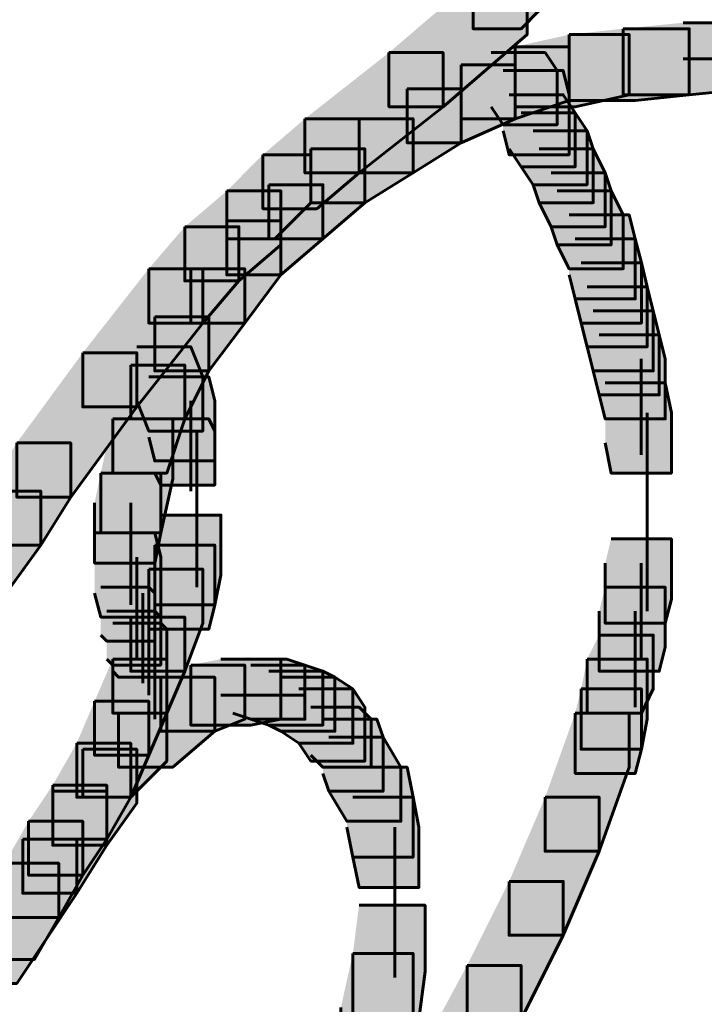
# Model space of a CAD drawing. Units: inches. Extents: x -2.1 to 9.9, y -26.6 to -0.3.
# Drawn here: x 1.6 to 2, y -20.1 to -19.6 of the extents above; entities that cross this region are included whole.
import ezdxf

# ---------------------------------------------------------------- set-up
doc = ezdxf.new("R2010")
doc.units = ezdxf.units.IN
doc.header["$MEASUREMENT"] = 0
doc.layers.add('Layer 1', color=7, linetype='Continuous')

# ---------------------------------------------------------------- blocks, each defined once
blk = doc.blocks.new('block 2')
at = {"layer": 'Layer 1', "true_color": 0xffffff}
h = blk.add_hatch(color=7, dxfattribs=at)
h.dxf.hatch_style = 2
h.paths.add_polyline_path([(1.8576, -19.56669), (1.88437, -19.56669), (1.88437, -19.59338), (1.87432, -19.60345), (1.84755, -19.60345), (1.84755, -19.57671)])
h = blk.add_hatch(color=7, dxfattribs=at)
h.dxf.hatch_style = 2
h.paths.add_polyline_path([(1.84755, -19.57671), (1.87764, -19.57671), (1.87764, -19.60677), (1.83083, -19.64692), (1.80073, -19.64692), (1.80073, -19.61679)])
h = blk.add_hatch(color=7, dxfattribs=at)
h.dxf.hatch_style = 2
h.paths.add_polyline_path([(1.96462, -19.60012), (2.00138, -19.60012), (2.00138, -19.63694), (1.96797, -19.64027), (1.93115, -19.64027), (1.93115, -19.60345)])
h = blk.add_hatch(color=7, dxfattribs=at)
h.dxf.hatch_style = 2
h.paths.add_polyline_path([(1.90106, -19.60677), (1.93448, -19.60677), (1.93448, -19.64027), (1.90446, -19.64692), (1.87099, -19.64692), (1.87099, -19.61347)])
h = blk.add_hatch(color=7, dxfattribs=at)
h.dxf.hatch_style = 2
h.paths.add_polyline_path([(1.93115, -19.60345), (1.96797, -19.60345), (1.96797, -19.64027), (1.93785, -19.64354), (1.90106, -19.64354), (1.90106, -19.60677)])
h = blk.add_hatch(color=7, dxfattribs=at)
h.dxf.hatch_style = 2
h.paths.add_polyline_path([(1.80073, -19.61679), (1.83083, -19.61679), (1.83083, -19.64692), (1.78404, -19.68378), (1.7539, -19.68378), (1.7539, -19.65362)])
h = blk.add_hatch(color=7, dxfattribs=at)
h.dxf.hatch_style = 2
h.paths.add_polyline_path([(1.87099, -19.61347), (1.90106, -19.61347), (1.90106, -19.64354), (1.87099, -19.65362), (1.84085, -19.65362), (1.84085, -19.62359)])
h = blk.add_hatch(color=7, dxfattribs=at)
h.dxf.hatch_style = 2
h.paths.add_polyline_path([(1.8576, -19.61679), (1.88769, -19.61679), (1.89433, -19.62682), (1.89433, -19.65694), (1.86427, -19.65694), (1.8576, -19.64692)])
h = blk.add_hatch(color=7, dxfattribs=at)
h.dxf.hatch_style = 2
h.paths.add_polyline_path([(1.84085, -19.62359), (1.87099, -19.62359), (1.87099, -19.65362), (1.84085, -19.66701), (1.81076, -19.66701), (1.81076, -19.63694)])
h = blk.add_hatch(color=7, dxfattribs=at)
h.dxf.hatch_style = 2
h.paths.add_polyline_path([(1.86427, -19.62682), (1.89774, -19.62682), (1.90106, -19.64027), (1.90106, -19.67365), (1.86764, -19.67365), (1.86427, -19.66036)])
h = blk.add_hatch(color=7, dxfattribs=at)
h.dxf.hatch_style = 2
h.paths.add_polyline_path([(1.81076, -19.63694), (1.84085, -19.63694), (1.84085, -19.66701), (1.81413, -19.68378), (1.78404, -19.68378), (1.78404, -19.65362)])
h = blk.add_hatch(color=7, dxfattribs=at)
h.dxf.hatch_style = 2
h.paths.add_polyline_path([(1.86764, -19.64027), (1.89774, -19.64027), (1.90446, -19.65034), (1.90446, -19.68035), (1.87432, -19.68035), (1.86764, -19.67038)])
h = blk.add_hatch(color=7, dxfattribs=at)
h.dxf.hatch_style = 2
h.paths.add_polyline_path([(1.87432, -19.65034), (1.90446, -19.65034), (1.91106, -19.66036), (1.91106, -19.69038), (1.88104, -19.69038), (1.87432, -19.68035)])
h = blk.add_hatch(color=7, dxfattribs=at)
h.dxf.hatch_style = 2
h.paths.add_polyline_path([(1.7539, -19.65362), (1.78404, -19.65362), (1.78404, -19.68378), (1.76062, -19.70372), (1.7305, -19.70372), (1.7305, -19.67365)])
h = blk.add_hatch(color=7, dxfattribs=at)
h.dxf.hatch_style = 2
h.paths.add_polyline_path([(1.78404, -19.65362), (1.81413, -19.65362), (1.81413, -19.68378), (1.78731, -19.7004), (1.75722, -19.7004), (1.75722, -19.67038)])
h = blk.add_hatch(color=7, dxfattribs=at)
h.dxf.hatch_style = 2
h.paths.add_polyline_path([(1.88104, -19.66036), (1.91106, -19.66036), (1.91443, -19.67038), (1.91443, -19.7004), (1.88437, -19.7004), (1.88104, -19.69038)])
h = blk.add_hatch(color=7, dxfattribs=at)
h.dxf.hatch_style = 2
h.paths.add_polyline_path([(1.75722, -19.67038), (1.78731, -19.67038), (1.78731, -19.7004), (1.76397, -19.7205), (1.73385, -19.7205), (1.73385, -19.69038)])
h = blk.add_hatch(color=7, dxfattribs=at)
h.dxf.hatch_style = 2
h.paths.add_polyline_path([(1.88437, -19.67038), (1.91443, -19.67038), (1.92116, -19.68378), (1.92116, -19.7138), (1.89101, -19.7138), (1.88437, -19.7004)])
h = blk.add_hatch(color=7, dxfattribs=at)
h.dxf.hatch_style = 2
h.paths.add_polyline_path([(1.7305, -19.67365), (1.75722, -19.67365), (1.75722, -19.7004), (1.7372, -19.7205), (1.71041, -19.7205), (1.71041, -19.69381)])
h = blk.add_hatch(color=7, dxfattribs=at)
h.dxf.hatch_style = 2
h.paths.add_polyline_path([(1.89101, -19.68378), (1.92116, -19.68378), (1.92443, -19.69381), (1.92443, -19.72386), (1.89433, -19.72386), (1.89101, -19.7138)])
h = blk.add_hatch(color=7, dxfattribs=at)
h.dxf.hatch_style = 2
h.paths.add_polyline_path([(1.71041, -19.69381), (1.74053, -19.69381), (1.74053, -19.72386), (1.71716, -19.74396), (1.68699, -19.74396), (1.68699, -19.7138)])
h = blk.add_hatch(color=7, dxfattribs=at)
h.dxf.hatch_style = 2
h.paths.add_polyline_path([(1.73385, -19.69038), (1.76397, -19.69038), (1.76397, -19.7205), (1.74053, -19.74059), (1.71041, -19.74059), (1.71041, -19.71048)])
h = blk.add_hatch(color=7, dxfattribs=at)
h.dxf.hatch_style = 2
h.paths.add_polyline_path([(1.89433, -19.69381), (1.92443, -19.69381), (1.93115, -19.70719), (1.93115, -19.73721), (1.90106, -19.73721), (1.89433, -19.72386)])
h = blk.add_hatch(color=7, dxfattribs=at)
h.dxf.hatch_style = 2
h.paths.add_polyline_path([(1.71041, -19.71048), (1.74053, -19.71048), (1.74053, -19.74059), (1.72043, -19.76739), (1.69037, -19.76739), (1.69037, -19.73721)])
h = blk.add_hatch(color=7, dxfattribs=at)
h.dxf.hatch_style = 2
h.paths.add_polyline_path([(1.90106, -19.70719), (1.93448, -19.70719), (1.93785, -19.7205), (1.93785, -19.75399), (1.90446, -19.75399), (1.90106, -19.74059)])
h = blk.add_hatch(color=7, dxfattribs=at)
h.dxf.hatch_style = 2
h.paths.add_polyline_path([(1.68699, -19.7138), (1.71716, -19.7138), (1.71716, -19.74396), (1.69704, -19.76739), (1.66692, -19.76739), (1.66692, -19.73721)])
h = blk.add_hatch(color=7, dxfattribs=at)
h.dxf.hatch_style = 2
h.paths.add_polyline_path([(1.90446, -19.7205), (1.93785, -19.7205), (1.94125, -19.73389), (1.94125, -19.76739), (1.90774, -19.76739), (1.90446, -19.75399)])
h = blk.add_hatch(color=7, dxfattribs=at)
h.dxf.hatch_style = 2
h.paths.add_polyline_path([(1.66692, -19.73721), (1.69704, -19.73721), (1.69704, -19.76739), (1.66025, -19.81417), (1.63021, -19.81417), (1.63021, -19.784)])
h = blk.add_hatch(color=7, dxfattribs=at)
h.dxf.hatch_style = 2
h.paths.add_polyline_path([(1.69037, -19.73721), (1.72043, -19.73721), (1.72043, -19.76739), (1.70044, -19.79412), (1.67029, -19.79412), (1.67029, -19.76396)])
h = blk.add_hatch(color=7, dxfattribs=at)
h.dxf.hatch_style = 2
h.paths.add_polyline_path([(1.90774, -19.73389), (1.94125, -19.73389), (1.94453, -19.74729), (1.94453, -19.78063), (1.91106, -19.78063), (1.90774, -19.76739)])
h = blk.add_hatch(color=7, dxfattribs=at)
h.dxf.hatch_style = 2
h.paths.add_polyline_path([(1.91106, -19.74729), (1.94453, -19.74729), (1.94788, -19.76063), (1.94788, -19.79412), (1.91443, -19.79412), (1.91106, -19.78063)])
h = blk.add_hatch(color=7, dxfattribs=at)
h.dxf.hatch_style = 2
h.paths.add_polyline_path([(1.91443, -19.76063), (1.94788, -19.76063), (1.95125, -19.77398), (1.95125, -19.80747), (1.91781, -19.80747), (1.91443, -19.79412)])
h = blk.add_hatch(color=7, dxfattribs=at)
h.dxf.hatch_style = 2
h.paths.add_polyline_path([(1.67029, -19.76396), (1.70044, -19.76396), (1.70044, -19.79412), (1.68699, -19.82081), (1.6569, -19.82081), (1.6569, -19.7908)])
h = blk.add_hatch(color=7, dxfattribs=at)
h.dxf.hatch_style = 2
h.paths.add_polyline_path([(1.91781, -19.77398), (1.95125, -19.77398), (1.9546, -19.78738), (1.9546, -19.82081), (1.92116, -19.82081), (1.91781, -19.80747)])
h = blk.add_hatch(color=7, dxfattribs=at)
h.dxf.hatch_style = 2
h.paths.add_polyline_path([(1.66025, -19.78063), (1.69037, -19.78063), (1.69704, -19.7974), (1.69704, -19.82757), (1.66692, -19.82757), (1.66025, -19.81079)])
h = blk.add_hatch(color=7, dxfattribs=at)
h.dxf.hatch_style = 2
h.paths.add_polyline_path([(1.63021, -19.784), (1.66025, -19.784), (1.66025, -19.81417), (1.62348, -19.86438), (1.59342, -19.86438), (1.59342, -19.83421)])
h = blk.add_hatch(color=7, dxfattribs=at)
h.dxf.hatch_style = 2
h.paths.add_polyline_path([(1.6569, -19.7908), (1.68699, -19.7908), (1.68699, -19.82081), (1.677, -19.85098), (1.6469, -19.85098), (1.6469, -19.82081)])
h = blk.add_hatch(color=7, dxfattribs=at)
h.dxf.hatch_style = 2
h.paths.add_polyline_path([(1.66692, -19.7974), (1.70044, -19.7974), (1.70372, -19.81079), (1.70372, -19.84424), (1.67029, -19.84424), (1.66692, -19.83095)])
h = blk.add_hatch(color=7, dxfattribs=at)
h.dxf.hatch_style = 2
h.paths.add_polyline_path([(1.92116, -19.80077), (1.9546, -19.80077), (1.95797, -19.81749), (1.95797, -19.85098), (1.92443, -19.85098), (1.92116, -19.83421)])
h = blk.add_hatch(color=7, dxfattribs=at)
h.dxf.hatch_style = 2
h.paths.add_polyline_path([(1.6469, -19.82081), (1.68035, -19.82081), (1.68035, -19.85426), (1.6736, -19.88433), (1.6402, -19.88433), (1.6402, -19.85098)])
h = blk.add_hatch(color=7, dxfattribs=at)
h.dxf.hatch_style = 2
h.paths.add_polyline_path([(1.67029, -19.82081), (1.70044, -19.82081), (1.70372, -19.82757), (1.70372, -19.85764), (1.6736, -19.85764), (1.67029, -19.85098)])
h = blk.add_hatch(color=7, dxfattribs=at)
h.dxf.hatch_style = 2
h.paths.add_polyline_path([(1.59342, -19.83421), (1.62348, -19.83421), (1.62348, -19.86438), (1.60679, -19.89113), (1.57662, -19.89113), (1.57662, -19.861)])
h = blk.add_hatch(color=7, dxfattribs=at)
h.dxf.hatch_style = 2
h.paths.add_polyline_path([(1.6402, -19.85098), (1.6736, -19.85098), (1.6736, -19.88433), (1.67029, -19.9011), (1.63681, -19.9011), (1.63681, -19.86761)])
h = blk.add_hatch(color=7, dxfattribs=at)
h.dxf.hatch_style = 2
h.paths.add_polyline_path([(1.57662, -19.861), (1.60679, -19.861), (1.60679, -19.89113), (1.59002, -19.91454), (1.55992, -19.91454), (1.55992, -19.88433)])
h = blk.add_hatch(color=7, dxfattribs=at)
h.dxf.hatch_style = 2
h.paths.add_polyline_path([(1.6736, -19.87435), (1.70709, -19.87435), (1.70709, -19.9078), (1.70372, -19.92447), (1.67029, -19.92447), (1.67029, -19.89113)])
h = blk.add_hatch(color=7, dxfattribs=at)
h.dxf.hatch_style = 2
h.paths.add_polyline_path([(1.63681, -19.88433), (1.67029, -19.88433), (1.6736, -19.89783), (1.6736, -19.93121), (1.6402, -19.93121), (1.63681, -19.91782)])
h = blk.add_hatch(color=7, dxfattribs=at)
h.dxf.hatch_style = 2
h.paths.add_polyline_path([(1.67029, -19.89113), (1.70372, -19.89113), (1.70372, -19.92447), (1.70044, -19.93787), (1.66692, -19.93787), (1.66692, -19.90442)])
h = blk.add_hatch(color=7, dxfattribs=at)
h.dxf.hatch_style = 2
h.paths.add_polyline_path([(1.92443, -19.88765), (1.95797, -19.88765), (1.95797, -19.9212), (1.9546, -19.93464), (1.92116, -19.93464), (1.92116, -19.9011)])
h = blk.add_hatch(color=7, dxfattribs=at)
h.dxf.hatch_style = 2
h.paths.add_polyline_path([(1.66692, -19.90442), (1.69704, -19.90442), (1.69704, -19.93464), (1.68699, -19.96133), (1.6569, -19.96133), (1.6569, -19.93121)])
h = blk.add_hatch(color=7, dxfattribs=at)
h.dxf.hatch_style = 2
h.paths.add_polyline_path([(1.6402, -19.91454), (1.66692, -19.91454), (1.67029, -19.91782), (1.67029, -19.94457), (1.64353, -19.94457), (1.6402, -19.94123)])
h = blk.add_hatch(color=7, dxfattribs=at)
h.dxf.hatch_style = 2
h.paths.add_polyline_path([(1.92116, -19.91454), (1.9546, -19.91454), (1.9546, -19.94798), (1.95125, -19.96133), (1.91781, -19.96133), (1.91781, -19.92784)])
h = blk.add_hatch(color=7, dxfattribs=at)
h.dxf.hatch_style = 2
h.paths.add_polyline_path([(1.64353, -19.92784), (1.67029, -19.92784), (1.6736, -19.93121), (1.6736, -19.95795), (1.6469, -19.95795), (1.64353, -19.95459)])
h = blk.add_hatch(color=7, dxfattribs=at)
h.dxf.hatch_style = 2
h.paths.add_polyline_path([(1.6569, -19.93121), (1.68699, -19.93121), (1.68699, -19.96133), (1.677, -19.9847), (1.6469, -19.9847), (1.6469, -19.95459)])
h = blk.add_hatch(color=7, dxfattribs=at)
h.dxf.hatch_style = 2
h.paths.add_polyline_path([(1.6469, -19.93464), (1.6736, -19.93464), (1.677, -19.93787), (1.677, -19.96471), (1.65018, -19.96471), (1.6469, -19.96133)])
h = blk.add_hatch(color=7, dxfattribs=at)
h.dxf.hatch_style = 2
h.paths.add_polyline_path([(1.91781, -19.94123), (1.94788, -19.94123), (1.94788, -19.97126), (1.94125, -19.9847), (1.91106, -19.9847), (1.91106, -19.95459)])
h = blk.add_hatch(color=7, dxfattribs=at)
h.dxf.hatch_style = 2
h.paths.add_polyline_path([(1.6469, -19.95459), (1.677, -19.95459), (1.677, -19.9847), (1.66692, -20.00812), (1.63681, -20.00812), (1.63681, -19.97805)])
h = blk.add_hatch(color=7, dxfattribs=at)
h.dxf.hatch_style = 2
h.paths.add_polyline_path([(1.69037, -19.95795), (1.72043, -19.95795), (1.72043, -19.98808), (1.70372, -19.99482), (1.6736, -19.99482), (1.6736, -19.96471)])
h = blk.add_hatch(color=7, dxfattribs=at)
h.dxf.hatch_style = 2
h.paths.add_polyline_path([(1.70709, -19.95459), (1.74053, -19.95459), (1.74053, -19.98808), (1.72381, -19.9914), (1.69037, -19.9914), (1.69037, -19.95795)])
h = blk.add_hatch(color=7, dxfattribs=at)
h.dxf.hatch_style = 2
h.paths.add_polyline_path([(1.71381, -19.95459), (1.74388, -19.95459), (1.7539, -19.95795), (1.7539, -19.98808), (1.72381, -19.98808), (1.71381, -19.9847)])
h = blk.add_hatch(color=7, dxfattribs=at)
h.dxf.hatch_style = 2
h.paths.add_polyline_path([(1.72381, -19.95795), (1.7539, -19.95795), (1.76397, -19.96133), (1.76397, -19.9914), (1.73385, -19.9914), (1.72381, -19.98808)])
h = blk.add_hatch(color=7, dxfattribs=at)
h.dxf.hatch_style = 2
h.paths.add_polyline_path([(1.91106, -19.95459), (1.94453, -19.95459), (1.94453, -19.98808), (1.94125, -20.00479), (1.90774, -20.00479), (1.90774, -19.97126)])
h = blk.add_hatch(color=7, dxfattribs=at)
h.dxf.hatch_style = 2
h.paths.add_polyline_path([(1.73385, -19.96133), (1.76397, -19.96133), (1.77062, -19.96471), (1.77062, -19.99482), (1.74053, -19.99482), (1.73385, -19.9914)])
h = blk.add_hatch(color=7, dxfattribs=at)
h.dxf.hatch_style = 2
h.paths.add_polyline_path([(1.6736, -19.96471), (1.70372, -19.96471), (1.70372, -19.99482), (1.68035, -20.01481), (1.65018, -20.01481), (1.65018, -19.9847)])
h = blk.add_hatch(color=7, dxfattribs=at)
h.dxf.hatch_style = 2
h.paths.add_polyline_path([(1.74053, -19.96471), (1.77062, -19.96471), (1.78064, -19.97126), (1.78064, -20.00146), (1.75055, -20.00146), (1.74053, -19.99482)])
h = blk.add_hatch(color=7, dxfattribs=at)
h.dxf.hatch_style = 2
h.paths.add_polyline_path([(1.75055, -19.97126), (1.78064, -19.97126), (1.78731, -19.98142), (1.78731, -20.01145), (1.75722, -20.01145), (1.75055, -20.00146)])
h = blk.add_hatch(color=7, dxfattribs=at)
h.dxf.hatch_style = 2
h.paths.add_polyline_path([(1.90774, -19.97126), (1.94125, -19.97126), (1.94125, -20.00479), (1.93785, -20.01824), (1.90446, -20.01824), (1.90446, -19.9847)])
h = blk.add_hatch(color=7, dxfattribs=at)
h.dxf.hatch_style = 2
h.paths.add_polyline_path([(1.63681, -19.97805), (1.66692, -19.97805), (1.66692, -20.00812), (1.6569, -20.03153), (1.62681, -20.03153), (1.62681, -20.00146)])
h = blk.add_hatch(color=7, dxfattribs=at)
h.dxf.hatch_style = 2
h.paths.add_polyline_path([(1.65018, -19.9847), (1.677, -19.9847), (1.677, -20.01145), (1.6569, -20.03153), (1.63021, -20.03153), (1.63021, -20.00479)])
h = blk.add_hatch(color=7, dxfattribs=at)
h.dxf.hatch_style = 2
h.paths.add_polyline_path([(1.75722, -19.98142), (1.78404, -19.98142), (1.79072, -19.98808), (1.79072, -20.01481), (1.76397, -20.01481), (1.75722, -20.00812)])
h = blk.add_hatch(color=7, dxfattribs=at)
h.dxf.hatch_style = 2
h.paths.add_polyline_path([(1.90446, -19.9847), (1.93448, -19.9847), (1.93448, -20.01481), (1.91781, -20.06166), (1.88769, -20.06166), (1.88769, -20.03153)])
h = blk.add_hatch(color=7, dxfattribs=at)
h.dxf.hatch_style = 2
h.paths.add_polyline_path([(1.76397, -19.98808), (1.79401, -19.98808), (1.79741, -19.99814), (1.79741, -20.02821), (1.76729, -20.02821), (1.76397, -20.01824)])
h = blk.add_hatch(color=7, dxfattribs=at)
h.dxf.hatch_style = 2
h.paths.add_polyline_path([(1.62681, -20.00146), (1.6569, -20.00146), (1.6569, -20.03153), (1.64353, -20.05496), (1.61346, -20.05496), (1.61346, -20.02483)])
h = blk.add_hatch(color=7, dxfattribs=at)
h.dxf.hatch_style = 2
h.paths.add_polyline_path([(1.76729, -19.99814), (1.79741, -19.99814), (1.80741, -20.01481), (1.80741, -20.04494), (1.77732, -20.04494), (1.76729, -20.02821)])
h = blk.add_hatch(color=7, dxfattribs=at)
h.dxf.hatch_style = 2
h.paths.add_polyline_path([(1.63021, -20.00479), (1.66025, -20.00479), (1.66025, -20.03491), (1.64353, -20.05828), (1.61346, -20.05828), (1.61346, -20.02821)])
h = blk.add_hatch(color=7, dxfattribs=at)
h.dxf.hatch_style = 2
h.paths.add_polyline_path([(1.77732, -20.01481), (1.81076, -20.01481), (1.81413, -20.03153), (1.81413, -20.06502), (1.78064, -20.06502), (1.77732, -20.04831)])
h = blk.add_hatch(color=7, dxfattribs=at)
h.dxf.hatch_style = 2
h.paths.add_polyline_path([(1.61346, -20.02821), (1.64353, -20.02821), (1.64353, -20.05828), (1.62681, -20.08507), (1.59674, -20.08507), (1.59674, -20.05496)])
h = blk.add_hatch(color=7, dxfattribs=at)
h.dxf.hatch_style = 2
h.paths.add_polyline_path([(1.61346, -20.02483), (1.64353, -20.02483), (1.64353, -20.05496), (1.63021, -20.07505), (1.60004, -20.07505), (1.60004, -20.04494)])
h = blk.add_hatch(color=7, dxfattribs=at)
h.dxf.hatch_style = 2
h.paths.add_polyline_path([(1.78064, -20.03153), (1.81413, -20.03153), (1.81743, -20.04831), (1.81743, -20.08175), (1.78404, -20.08175), (1.78064, -20.06502)])
h = blk.add_hatch(color=7, dxfattribs=at)
h.dxf.hatch_style = 2
h.paths.add_polyline_path([(1.88769, -20.03153), (1.91781, -20.03153), (1.91781, -20.06166), (1.89774, -20.1084), (1.86764, -20.1084), (1.86764, -20.07842)])
h = blk.add_hatch(color=7, dxfattribs=at)
h.dxf.hatch_style = 2
h.paths.add_polyline_path([(1.60004, -20.04494), (1.63021, -20.04494), (1.63021, -20.07505), (1.61679, -20.09847), (1.58667, -20.09847), (1.58667, -20.06831)])
h = blk.add_hatch(color=7, dxfattribs=at)
h.dxf.hatch_style = 2
h.paths.add_polyline_path([(1.59674, -20.05496), (1.62681, -20.05496), (1.62681, -20.08507), (1.59342, -20.13524), (1.5633, -20.13524), (1.5633, -20.10517)])
h = blk.add_hatch(color=7, dxfattribs=at)
h.dxf.hatch_style = 2
h.paths.add_polyline_path([(1.58667, -20.06831), (1.61679, -20.06831), (1.61679, -20.09847), (1.60339, -20.12189), (1.57332, -20.12189), (1.57332, -20.09172)])
h = blk.add_hatch(color=7, dxfattribs=at)
h.dxf.hatch_style = 2
h.paths.add_polyline_path([(1.86764, -20.07842), (1.89774, -20.07842), (1.89774, -20.1084), (1.87432, -20.15527), (1.84422, -20.15527), (1.84422, -20.12522)])
h = blk.add_hatch(color=7, dxfattribs=at)
h.dxf.hatch_style = 2
h.paths.add_polyline_path([(1.78404, -20.09172), (1.82083, -20.09172), (1.82083, -20.12854), (1.81743, -20.15527), (1.78064, -20.15527), (1.78064, -20.11852)])
h = blk.add_hatch(color=7, dxfattribs=at)
h.dxf.hatch_style = 2
h.paths.add_polyline_path([(1.78064, -20.11852), (1.81413, -20.11852), (1.81413, -20.15191), (1.80741, -20.18202), (1.77397, -20.18202), (1.77397, -20.14859)])
h = blk.add_hatch(color=7, dxfattribs=at)
h.dxf.hatch_style = 2
h.paths.add_polyline_path([(1.84422, -20.12522), (1.87432, -20.12522), (1.87432, -20.15527), (1.8509, -20.19874), (1.82083, -20.19874), (1.82083, -20.16867)])
at = {"layer": 'Layer 1', "color": 250, "lineweight": 60, "true_color": 0x231f20}
for points in [[(1.8576, -19.56669), (1.88437, -19.56669), (1.88437, -19.59338), (1.87432, -19.60345), (1.84755, -19.60345), (1.84755, -19.57671)], [(1.84755, -19.57671), (1.87764, -19.57671), (1.87764, -19.60677), (1.83083, -19.64692), (1.80073, -19.64692), (1.80073, -19.61679)], [(1.96462, -19.60012), (2.00138, -19.60012), (2.00138, -19.63694), (1.96797, -19.64027), (1.93115, -19.64027), (1.93115, -19.60345)], [(1.90106, -19.60677), (1.93448, -19.60677), (1.93448, -19.64027), (1.90446, -19.64692), (1.87099, -19.64692), (1.87099, -19.61347)], [(1.93115, -19.60345), (1.96797, -19.60345), (1.96797, -19.64027), (1.93785, -19.64354), (1.90106, -19.64354), (1.90106, -19.60677)], [(1.80073, -19.61679), (1.83083, -19.61679), (1.83083, -19.64692), (1.78404, -19.68378), (1.7539, -19.68378), (1.7539, -19.65362)], [(1.87099, -19.61347), (1.90106, -19.61347), (1.90106, -19.64354), (1.87099, -19.65362), (1.84085, -19.65362), (1.84085, -19.62359)], [(1.8576, -19.61679), (1.88769, -19.61679), (1.89433, -19.62682), (1.89433, -19.65694), (1.86427, -19.65694), (1.8576, -19.64692)], [(1.84085, -19.62359), (1.87099, -19.62359), (1.87099, -19.65362), (1.84085, -19.66701), (1.81076, -19.66701), (1.81076, -19.63694)], [(1.96462, -19.62023), (2.01811, -19.62023)], [(1.86427, -19.62682), (1.89774, -19.62682), (1.90106, -19.64027), (1.90106, -19.67365), (1.86764, -19.67365), (1.86427, -19.66036)], [(1.81076, -19.63694), (1.84085, -19.63694), (1.84085, -19.66701), (1.81413, -19.68378), (1.78404, -19.68378), (1.78404, -19.65362)], [(1.86764, -19.64027), (1.89774, -19.64027), (1.90446, -19.65034), (1.90446, -19.68035), (1.87432, -19.68035), (1.86764, -19.67038)], [(1.87432, -19.65034), (1.90446, -19.65034), (1.91106, -19.66036), (1.91106, -19.69038), (1.88104, -19.69038), (1.87432, -19.68035)], [(1.7539, -19.65362), (1.78404, -19.65362), (1.78404, -19.68378), (1.76062, -19.70372), (1.7305, -19.70372), (1.7305, -19.67365)], [(1.78404, -19.65362), (1.81413, -19.65362), (1.81413, -19.68378), (1.78731, -19.7004), (1.75722, -19.7004), (1.75722, -19.67038)], [(1.88104, -19.66036), (1.91106, -19.66036), (1.91443, -19.67038), (1.91443, -19.7004), (1.88437, -19.7004), (1.88104, -19.69038)], [(1.75722, -19.67038), (1.78731, -19.67038), (1.78731, -19.7004), (1.76397, -19.7205), (1.73385, -19.7205), (1.73385, -19.69038)], [(1.88437, -19.67038), (1.91443, -19.67038), (1.92116, -19.68378), (1.92116, -19.7138), (1.89101, -19.7138), (1.88437, -19.7004)], [(1.7305, -19.67365), (1.75722, -19.67365), (1.75722, -19.7004), (1.7372, -19.7205), (1.71041, -19.7205), (1.71041, -19.69381)], [(1.89101, -19.68378), (1.92116, -19.68378), (1.92443, -19.69381), (1.92443, -19.72386), (1.89433, -19.72386), (1.89101, -19.7138)], [(1.71041, -19.69381), (1.74053, -19.69381), (1.74053, -19.72386), (1.71716, -19.74396), (1.68699, -19.74396), (1.68699, -19.7138)], [(1.73385, -19.69038), (1.76397, -19.69038), (1.76397, -19.7205), (1.74053, -19.74059), (1.71041, -19.74059), (1.71041, -19.71048)], [(1.89433, -19.69381), (1.92443, -19.69381), (1.93115, -19.70719), (1.93115, -19.73721), (1.90106, -19.73721), (1.89433, -19.72386)], [(1.71041, -19.71048), (1.74053, -19.71048), (1.74053, -19.74059), (1.72043, -19.76739), (1.69037, -19.76739), (1.69037, -19.73721)], [(1.90106, -19.70719), (1.93448, -19.70719), (1.93785, -19.7205), (1.93785, -19.75399), (1.90446, -19.75399), (1.90106, -19.74059)], [(1.68699, -19.7138), (1.71716, -19.7138), (1.71716, -19.74396), (1.69704, -19.76739), (1.66692, -19.76739), (1.66692, -19.73721)], [(1.90446, -19.7205), (1.93785, -19.7205), (1.94125, -19.73389), (1.94125, -19.76739), (1.90774, -19.76739), (1.90446, -19.75399)], [(1.66692, -19.73721), (1.69704, -19.73721), (1.69704, -19.76739), (1.66025, -19.81417), (1.63021, -19.81417), (1.63021, -19.784)], [(1.69037, -19.73721), (1.72043, -19.73721), (1.72043, -19.76739), (1.70044, -19.79412), (1.67029, -19.79412), (1.67029, -19.76396)], [(1.90774, -19.73389), (1.94125, -19.73389), (1.94453, -19.74729), (1.94453, -19.78063), (1.91106, -19.78063), (1.90774, -19.76739)], [(1.91106, -19.74729), (1.94453, -19.74729), (1.94788, -19.76063), (1.94788, -19.79412), (1.91443, -19.79412), (1.91106, -19.78063)], [(1.91443, -19.76063), (1.94788, -19.76063), (1.95125, -19.77398), (1.95125, -19.80747), (1.91781, -19.80747), (1.91443, -19.79412)], [(1.67029, -19.76396), (1.70044, -19.76396), (1.70044, -19.79412), (1.68699, -19.82081), (1.6569, -19.82081), (1.6569, -19.7908)], [(1.91781, -19.77398), (1.95125, -19.77398), (1.9546, -19.78738), (1.9546, -19.82081), (1.92116, -19.82081), (1.91781, -19.80747)], [(1.66025, -19.78063), (1.69037, -19.78063), (1.69704, -19.7974), (1.69704, -19.82757), (1.66692, -19.82757), (1.66025, -19.81079)], [(1.63021, -19.784), (1.66025, -19.784), (1.66025, -19.81417), (1.62348, -19.86438), (1.59342, -19.86438), (1.59342, -19.83421)], [(1.94115, -19.78738), (1.94115, -19.84086)], [(1.6569, -19.7908), (1.68699, -19.7908), (1.68699, -19.82081), (1.677, -19.85098), (1.6469, -19.85098), (1.6469, -19.82081)], [(1.66692, -19.7974), (1.70044, -19.7974), (1.70372, -19.81079), (1.70372, -19.84424), (1.67029, -19.84424), (1.66692, -19.83095)], [(1.92116, -19.80077), (1.9546, -19.80077), (1.95797, -19.81749), (1.95797, -19.85098), (1.92443, -19.85098), (1.92116, -19.83421)], [(1.69034, -19.81079), (1.69034, -19.861)], [(1.6469, -19.82081), (1.68035, -19.82081), (1.68035, -19.85426), (1.6736, -19.88433), (1.6402, -19.88433), (1.6402, -19.85098)], [(1.67029, -19.82081), (1.70044, -19.82081), (1.70372, -19.82757), (1.70372, -19.85764), (1.6736, -19.85764), (1.67029, -19.85098)], [(1.94453, -19.81749), (1.94453, -19.87103)], [(1.69371, -19.82757), (1.69371, -19.87435)], [(1.94453, -19.83095), (1.94453, -19.88433)], [(1.59342, -19.83421), (1.62348, -19.83421), (1.62348, -19.86438), (1.60679, -19.89113), (1.57662, -19.89113), (1.57662, -19.861)], [(1.69371, -19.83421), (1.69371, -19.88433)], [(1.69371, -19.84424), (1.69371, -19.89783)], [(1.94453, -19.84424), (1.94453, -19.89783)], [(1.6402, -19.85098), (1.6736, -19.85098), (1.6736, -19.88433), (1.67029, -19.9011), (1.63681, -19.9011), (1.63681, -19.86761)], [(1.69371, -19.85764), (1.69371, -19.91454)], [(1.94453, -19.85764), (1.94453, -19.91454)], [(1.57662, -19.861), (1.60679, -19.861), (1.60679, -19.89113), (1.59002, -19.91454), (1.55992, -19.91454), (1.55992, -19.88433)], [(1.6569, -19.86765), (1.6569, -19.92447)], [(1.6736, -19.87435), (1.70709, -19.87435), (1.70709, -19.9078), (1.70372, -19.92447), (1.67029, -19.92447), (1.67029, -19.89113)], [(1.94453, -19.87435), (1.94453, -19.92784)], [(1.63681, -19.88433), (1.67029, -19.88433), (1.6736, -19.89783), (1.6736, -19.93121), (1.6402, -19.93121), (1.63681, -19.91782)], [(1.67029, -19.89113), (1.70372, -19.89113), (1.70372, -19.92447), (1.70044, -19.93787), (1.66692, -19.93787), (1.66692, -19.90442)], [(1.92443, -19.88765), (1.95797, -19.88765), (1.95797, -19.9212), (1.9546, -19.93464), (1.92116, -19.93464), (1.92116, -19.9011)], [(1.66025, -19.89783), (1.66025, -19.95459)], [(1.94115, -19.9011), (1.94115, -19.95459)], [(1.66692, -19.90442), (1.69704, -19.90442), (1.69704, -19.93464), (1.68699, -19.96133), (1.6569, -19.96133), (1.6569, -19.93121)], [(1.6402, -19.91454), (1.66692, -19.91454), (1.67029, -19.91782), (1.67029, -19.94457), (1.64353, -19.94457), (1.6402, -19.94123)], [(1.92116, -19.91454), (1.9546, -19.91454), (1.9546, -19.94798), (1.95125, -19.96133), (1.91781, -19.96133), (1.91781, -19.92784)], [(1.66362, -19.91782), (1.66362, -19.96133)], [(1.66362, -19.9212), (1.66362, -19.96803)], [(1.64353, -19.92784), (1.67029, -19.92784), (1.6736, -19.93121), (1.6736, -19.95795), (1.6469, -19.95795), (1.64353, -19.95459)], [(1.93785, -19.92784), (1.93785, -19.98142)], [(1.6569, -19.93121), (1.68699, -19.93121), (1.68699, -19.96133), (1.677, -19.9847), (1.6469, -19.9847), (1.6469, -19.95459)], [(1.6469, -19.93464), (1.6736, -19.93464), (1.677, -19.93787), (1.677, -19.96471), (1.65018, -19.96471), (1.6469, -19.96133)], [(1.66692, -19.93121), (1.66692, -19.97473)], [(1.67029, -19.93787), (1.67029, -19.9847)], [(1.91781, -19.94123), (1.94788, -19.94123), (1.94788, -19.97126), (1.94125, -19.9847), (1.91106, -19.9847), (1.91106, -19.95459)], [(1.67029, -19.94457), (1.67029, -19.98808)], [(1.6469, -19.95459), (1.677, -19.95459), (1.677, -19.9847), (1.66692, -20.00812), (1.63681, -20.00812), (1.63681, -19.97805)], [(1.69037, -19.95795), (1.72043, -19.95795), (1.72043, -19.98808), (1.70372, -19.99482), (1.6736, -19.99482), (1.6736, -19.96471)], [(1.70709, -19.95459), (1.74053, -19.95459), (1.74053, -19.98808), (1.72381, -19.9914), (1.69037, -19.9914), (1.69037, -19.95795)], [(1.71381, -19.95459), (1.74388, -19.95459), (1.7539, -19.95795), (1.7539, -19.98808), (1.72381, -19.98808), (1.71381, -19.9847)], [(1.72381, -19.95795), (1.7539, -19.95795), (1.76397, -19.96133), (1.76397, -19.9914), (1.73385, -19.9914), (1.72381, -19.98808)], [(1.91106, -19.95459), (1.94453, -19.95459), (1.94453, -19.98808), (1.94125, -20.00479), (1.90774, -20.00479), (1.90774, -19.97126)], [(1.73385, -19.96133), (1.76397, -19.96133), (1.77062, -19.96471), (1.77062, -19.99482), (1.74053, -19.99482), (1.73385, -19.9914)], [(1.6736, -19.96471), (1.70372, -19.96471), (1.70372, -19.99482), (1.68035, -20.01481), (1.65018, -20.01481), (1.65018, -19.9847)], [(1.74053, -19.96471), (1.77062, -19.96471), (1.78064, -19.97126), (1.78064, -20.00146), (1.75055, -20.00146), (1.74053, -19.99482)], [(1.70709, -19.97473), (1.7539, -19.97473)], [(1.75055, -19.97126), (1.78064, -19.97126), (1.78731, -19.98142), (1.78731, -20.01145), (1.75722, -20.01145), (1.75055, -20.00146)], [(1.90774, -19.97126), (1.94125, -19.97126), (1.94125, -20.00479), (1.93785, -20.01824), (1.90446, -20.01824), (1.90446, -19.9847)], [(1.63681, -19.97805), (1.66692, -19.97805), (1.66692, -20.00812), (1.6569, -20.03153), (1.62681, -20.03153), (1.62681, -20.00146)], [(1.65018, -19.9847), (1.677, -19.9847), (1.677, -20.01145), (1.6569, -20.03153), (1.63021, -20.03153), (1.63021, -20.00479)], [(1.75722, -19.98142), (1.78404, -19.98142), (1.79072, -19.98808), (1.79072, -20.01481), (1.76397, -20.01481), (1.75722, -20.00812)], [(1.90446, -19.9847), (1.93448, -19.9847), (1.93448, -20.01481), (1.91781, -20.06166), (1.88769, -20.06166), (1.88769, -20.03153)], [(1.76397, -19.98808), (1.79401, -19.98808), (1.79741, -19.99814), (1.79741, -20.02821), (1.76729, -20.02821), (1.76397, -20.01824)], [(1.62681, -20.00146), (1.6569, -20.00146), (1.6569, -20.03153), (1.64353, -20.05496), (1.61346, -20.05496), (1.61346, -20.02483)], [(1.76729, -19.99814), (1.79741, -19.99814), (1.80741, -20.01481), (1.80741, -20.04494), (1.77732, -20.04494), (1.76729, -20.02821)], [(1.63021, -20.00479), (1.66025, -20.00479), (1.66025, -20.03491), (1.64353, -20.05828), (1.61346, -20.05828), (1.61346, -20.02821)], [(1.77732, -20.01481), (1.81076, -20.01481), (1.81413, -20.03153), (1.81413, -20.06502), (1.78064, -20.06502), (1.77732, -20.04831)], [(1.61346, -20.02821), (1.64353, -20.02821), (1.64353, -20.05828), (1.62681, -20.08507), (1.59674, -20.08507), (1.59674, -20.05496)], [(1.61346, -20.02483), (1.64353, -20.02483), (1.64353, -20.05496), (1.63021, -20.07505), (1.60004, -20.07505), (1.60004, -20.04494)], [(1.78064, -20.03153), (1.81413, -20.03153), (1.81743, -20.04831), (1.81743, -20.08175), (1.78404, -20.08175), (1.78064, -20.06502)], [(1.88769, -20.03153), (1.91781, -20.03153), (1.91781, -20.06166), (1.89774, -20.1084), (1.86764, -20.1084), (1.86764, -20.07842)], [(1.60004, -20.04494), (1.63021, -20.04494), (1.63021, -20.07505), (1.61679, -20.09847), (1.58667, -20.09847), (1.58667, -20.06831)], [(1.80404, -20.04831), (1.80404, -20.1084)], [(1.59674, -20.05496), (1.62681, -20.05496), (1.62681, -20.08507), (1.59342, -20.13524), (1.5633, -20.13524), (1.5633, -20.10517)], [(1.58667, -20.06831), (1.61679, -20.06831), (1.61679, -20.09847), (1.60339, -20.12189), (1.57332, -20.12189), (1.57332, -20.09172)], [(1.80404, -20.06831), (1.80404, -20.13192)], [(1.86764, -20.07842), (1.89774, -20.07842), (1.89774, -20.1084), (1.87432, -20.15527), (1.84422, -20.15527), (1.84422, -20.12522)], [(1.78404, -20.09172), (1.82083, -20.09172), (1.82083, -20.12854), (1.81743, -20.15527), (1.78064, -20.15527), (1.78064, -20.11852)], [(1.78064, -20.11852), (1.81413, -20.11852), (1.81413, -20.15191), (1.80741, -20.18202), (1.77397, -20.18202), (1.77397, -20.14859)], [(1.84422, -20.12522), (1.87432, -20.12522), (1.87432, -20.15527), (1.8509, -20.19874), (1.82083, -20.19874), (1.82083, -20.16867)]]:
    blk.add_lwpolyline(points, dxfattribs=at)

msp = doc.modelspace()

# ---------------------------------------------------------------- block references
at = {"layer": 'Layer 1'}
msp.add_blockref('block 2', (0, 0), dxfattribs=at)

doc.saveas('drawing.dxf')
